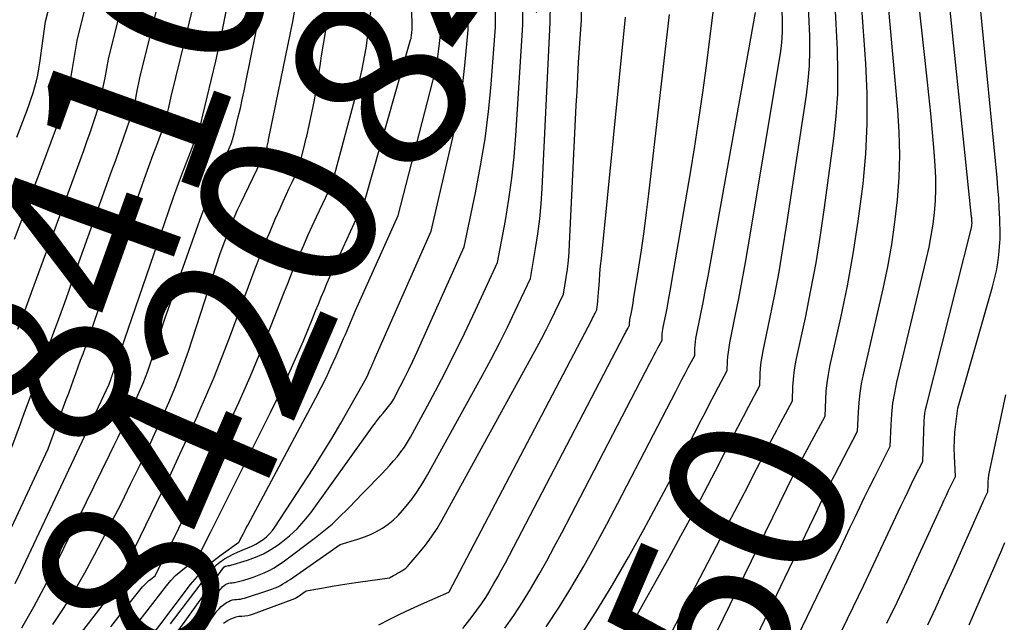
# Model space of a CAD drawing. Units: inches. Extents: x 2620211 to 2622626, y 1493822 to 1496402.
# Drawn here: x 2621934 to 2622014, y 1494019 to 1494068 of the extents above; entities that cross this region are included whole.
import ezdxf
from ezdxf.enums import TextEntityAlignment as Align

# ---------------------------------------------------------------- set-up
doc = ezdxf.new("R2010")
doc.units = ezdxf.units.IN
doc.header["$MEASUREMENT"] = 0
doc.layers.add('Tile_2735_13_NW_contour_2ft', color=121, linetype='Continuous')
doc.layers.add('Tile_2735_13_NW_contour_anno_2ft', color=213, linetype='Continuous')
doc.styles.add('Arial', font='arial.ttf')

msp = doc.modelspace()

# ---------------------------------------------------------------- linework, layer by layer
at = {"layer": 'Tile_2735_13_NW_contour_2ft'}
msp.add_line((2621933.092, 1494033.176, 8410), (2621933.797, 1494035.094, 8410), dxfattribs=at)
for points in [[(2621972.16, 1494061.934, 8430), (2621972.248, 1494062.829, 8430), (2621972.61, 1494067.47, 8430), (2621972.59, 1494076.264, 8430), (2621972.595, 1494077.818, 8430), (2621972.612, 1494079.373, 8430), (2621972.646, 1494080.928, 8430), (2621972.692, 1494082.482, 8430), (2621972.8, 1494085.59, 8430), (2621972.651, 1494086.125, 8430), (2621972.58, 1494086.394, 8430), (2621972.514, 1494086.664, 8430), (2621972.456, 1494086.935, 8430), (2621972.403, 1494087.208, 8430), (2621972.396, 1494087.248, 8430), (2621972.345, 1494087.543, 8430), (2621972.299, 1494087.838, 8430), (2621972.257, 1494088.133, 8430), (2621972.219, 1494088.43, 8430), (2621972.112, 1494089.326, 8430)], [(2621941.716, 1494016.69, 8424), (2621945.736, 1494021.878, 8424), (2621946.094, 1494022.301, 8424), (2621946.474, 1494022.701, 8424), (2621946.888, 1494023.067, 8424), (2621947.324, 1494023.41, 8424), (2621948.23, 1494024.06, 8424), (2621949.319, 1494026.231, 8424), (2621949.863, 1494027.317, 8424), (2621950.408, 1494028.402, 8424), (2621950.952, 1494029.487, 8424), (2621951.497, 1494030.572, 8424), (2621954.224, 1494036.005, 8424), (2621954.933, 1494037.456, 8424), (2621955.62, 1494038.918, 8424), (2621956.275, 1494040.393, 8424), (2621956.908, 1494041.879, 8424), (2621957.681, 1494043.749, 8424), (2621957.912, 1494044.307, 8424), (2621958.143, 1494044.865, 8424), (2621958.374, 1494045.423, 8424), (2621958.605, 1494045.981, 8424), (2621958.84, 1494046.538, 8424), (2621959.078, 1494047.092, 8424), (2621959.322, 1494047.645, 8424), (2621959.57, 1494048.195, 8424), (2621961.95, 1494053.4, 8424), (2621965.675, 1494066.445, 8424), (2621965.69, 1494066.498, 8424), (2621965.704, 1494066.552, 8424), (2621965.716, 1494066.606, 8424), (2621965.728, 1494066.661, 8424), (2621965.75, 1494066.77, 8424), (2621965.777, 1494067.073, 8424), (2621965.788, 1494067.225, 8424), (2621965.795, 1494067.376, 8424), (2621965.797, 1494067.528, 8424), (2621965.796, 1494067.68, 8424), (2621965.33, 1494085.66, 8424)], [(2621933.503, 1494058.487, 8404), (2621934.344, 1494060.7, 8404), (2621934.516, 1494061.17, 8404), (2621934.679, 1494061.643, 8404), (2621934.83, 1494062.12, 8404), (2621934.972, 1494062.6, 8404), (2621935.098, 1494063.084, 8404), (2621935.211, 1494063.57, 8404), (2621935.304, 1494064.062, 8404), (2621935.383, 1494064.555, 8404), (2621935.85, 1494067.93, 8404), (2621940.215, 1494084.829, 8404)], [(2621933.32, 1494050.16, 8406), (2621934.079, 1494052.177, 8406), (2621934.835, 1494054.195, 8406), (2621935.589, 1494056.214, 8406), (2621936.651, 1494059.058, 8406), (2621936.867, 1494059.657, 8406), (2621937.077, 1494060.258, 8406), (2621937.275, 1494060.863, 8406), (2621937.466, 1494061.47, 8406), (2621937.638, 1494062.083, 8406), (2621937.793, 1494062.699, 8406), (2621937.922, 1494063.321, 8406), (2621938.034, 1494063.947, 8406), (2621938.42, 1494066.4, 8406), (2621942.871, 1494084.245, 8406)], [(2621946.05, 1494018.76, 8428), (2621949.357, 1494023.086, 8428), (2621949.583, 1494023.349, 8428), (2621949.826, 1494023.593, 8428), (2621950.095, 1494023.809, 8428), (2621950.381, 1494024.006, 8428), (2621950.472, 1494024.06, 8428), (2621950.821, 1494024.261, 8428), (2621951.176, 1494024.45, 8428), (2621951.539, 1494024.622, 8428), (2621951.909, 1494024.782, 8428), (2621952.377, 1494024.972, 8428), (2621952.701, 1494025.117, 8428), (2621953.017, 1494025.277, 8428), (2621953.322, 1494025.459, 8428), (2621953.618, 1494025.654, 8428), (2621953.894, 1494025.875, 8428), (2621954.15, 1494026.114, 8428), (2621954.378, 1494026.381, 8428), (2621954.587, 1494026.666, 8428), (2621957.706, 1494031.459, 8428), (2621958.479, 1494032.674, 8428), (2621959.237, 1494033.899, 8428), (2621959.97, 1494035.137, 8428), (2621960.688, 1494036.386, 8428), (2621961.826, 1494038.414, 8428), (2621961.958, 1494038.658, 8428), (2621962.086, 1494038.905, 8428), (2621962.206, 1494039.155, 8428), (2621962.321, 1494039.408, 8428), (2621962.462, 1494039.727, 8428), (2621962.503, 1494039.822, 8428), (2621962.544, 1494039.918, 8428), (2621962.584, 1494040.013, 8428), (2621962.623, 1494040.109, 8428), (2621962.663, 1494040.205, 8428), (2621962.703, 1494040.3, 8428), (2621962.743, 1494040.395, 8428), (2621962.785, 1494040.49, 8428), (2621967.36, 1494050.83, 8428), (2621969.156, 1494058.573, 8428), (2621969.458, 1494060.005, 8428), (2621969.722, 1494061.442, 8428), (2621969.927, 1494062.89, 8428), (2621970.094, 1494064.343, 8428), (2621970.37, 1494067.26, 8428), (2621970.21, 1494082.779, 8428)], [(2621933.594, 1494042.809, 8408), (2621934.146, 1494044.311, 8408), (2621934.7, 1494045.813, 8408), (2621934.732, 1494045.899, 8408), (2621935.302, 1494047.443, 8408), (2621935.871, 1494048.987, 8408), (2621936.439, 1494050.533, 8408), (2621937.006, 1494052.078, 8408), (2621938.961, 1494057.415, 8408), (2621939.223, 1494058.142, 8408), (2621939.479, 1494058.871, 8408), (2621939.727, 1494059.603, 8408), (2621939.97, 1494060.337, 8408), (2621940.193, 1494061.077, 8408), (2621940.395, 1494061.821, 8408), (2621940.566, 1494062.573, 8408), (2621940.717, 1494063.331, 8408), (2621940.99, 1494064.87, 8408), (2621944.447, 1494078.804, 8408)], [(2621940.17, 1494012.02, 8426), (2621947.688, 1494021.964, 8426), (2621948.249, 1494022.639, 8426), (2621948.846, 1494023.276, 8426), (2621949.499, 1494023.856, 8426), (2621950.189, 1494024.397, 8426), (2621951.65, 1494025.44, 8426), (2621951.888, 1494025.904, 8426), (2621952.008, 1494026.136, 8426), (2621952.128, 1494026.368, 8426), (2621952.25, 1494026.599, 8426), (2621952.372, 1494026.829, 8426), (2621957.926, 1494037.215, 8426), (2621958.364, 1494038.061, 8426), (2621958.789, 1494038.913, 8426), (2621959.194, 1494039.775, 8426), (2621959.584, 1494040.644, 8426), (2621960.061, 1494041.74, 8426), (2621960.201, 1494042.066, 8426), (2621960.34, 1494042.393, 8426), (2621960.477, 1494042.721, 8426), (2621960.612, 1494043.049, 8426), (2621960.748, 1494043.377, 8426), (2621960.886, 1494043.704, 8426), (2621961.028, 1494044.029, 8426), (2621961.172, 1494044.354, 8426), (2621964.66, 1494052.11, 8426), (2621967.494, 1494063.061, 8426), (2621967.649, 1494063.718, 8426), (2621967.786, 1494064.379, 8426), (2621967.896, 1494065.046, 8426), (2621967.986, 1494065.715, 8426), (2621968.14, 1494067.06, 8426), (2621968.014, 1494074.336, 8426)], [(2621933.797, 1494035.094, 8410), (2621933.921, 1494035.429, 8410), (2621934.295, 1494036.448, 8410), (2621934.668, 1494037.467, 8410), (2621935.04, 1494038.486, 8410), (2621935.411, 1494039.505, 8410), (2621935.782, 1494040.525, 8410), (2621936.153, 1494041.545, 8410), (2621936.523, 1494042.565, 8410), (2621936.893, 1494043.585, 8410), (2621936.918, 1494043.655, 8410), (2621937.3, 1494044.711, 8410), (2621937.681, 1494045.766, 8410), (2621938.061, 1494046.822, 8410), (2621938.441, 1494047.878, 8410), (2621941.273, 1494055.771, 8410), (2621941.578, 1494056.627, 8410), (2621941.882, 1494057.485, 8410), (2621942.182, 1494058.343, 8410), (2621942.481, 1494059.202, 8410), (2621942.673, 1494059.756, 8410), (2621942.862, 1494060.342, 8410), (2621943.034, 1494060.932, 8410), (2621943.182, 1494061.529, 8410), (2621943.313, 1494062.13, 8410), (2621943.55, 1494063.34, 8410), (2621946.025, 1494073.36, 8410)], [(2621957.181, 1494058.567, 8420), (2621957.387, 1494059.448, 8420), (2621957.61, 1494060.475, 8420), (2621957.806, 1494061.506, 8420), (2621957.985, 1494062.542, 8420), (2621958.296, 1494064.486, 8420), (2621958.306, 1494064.552, 8420), (2621958.317, 1494064.618, 8420), (2621958.328, 1494064.684, 8420), (2621958.339, 1494064.75, 8420), (2621958.357, 1494064.854, 8420), (2621958.376, 1494064.963, 8420), (2621959.341, 1494070.743, 8420), (2621959.482, 1494071.709, 8420)], [(2621943.558, 1494012.4, 8432), (2621950.117, 1494021.569, 8432), (2621950.212, 1494021.685, 8432), (2621950.316, 1494021.792, 8432), (2621950.433, 1494021.885, 8432), (2621950.558, 1494021.968, 8432), (2621950.66, 1494022.026, 8432), (2621950.743, 1494022.066, 8432), (2621950.828, 1494022.096, 8432), (2621950.918, 1494022.113, 8432), (2621951.01, 1494022.12, 8432), (2621951.103, 1494022.124, 8432), (2621951.196, 1494022.132, 8432), (2621951.287, 1494022.148, 8432), (2621951.379, 1494022.168, 8432), (2621952.049, 1494022.342, 8432), (2621952.471, 1494022.463, 8432), (2621952.889, 1494022.599, 8432), (2621953.299, 1494022.755, 8432), (2621953.703, 1494022.925, 8432), (2621954.12, 1494023.129, 8432), (2621954.511, 1494023.343, 8432), (2621954.888, 1494023.581, 8432), (2621955.255, 1494023.837, 8432), (2621957.889, 1494025.799, 8432), (2621958.583, 1494026.345, 8432), (2621959.257, 1494026.913, 8432), (2621959.902, 1494027.515, 8432), (2621960.526, 1494028.139, 8432), (2621960.646, 1494028.265, 8432), (2621961.197, 1494028.842, 8432), (2621961.75, 1494029.417, 8432), (2621962.305, 1494029.988, 8432), (2621962.863, 1494030.559, 8432), (2621963.309, 1494031.013, 8432), (2621963.64, 1494031.359, 8432), (2621963.966, 1494031.71, 8432), (2621964.282, 1494032.069, 8432), (2621964.592, 1494032.434, 8432), (2621964.886, 1494032.811, 8432), (2621965.165, 1494033.198, 8432), (2621965.421, 1494033.601, 8432), (2621965.661, 1494034.014, 8432), (2621967.209, 1494036.868, 8432), (2621968.193, 1494038.725, 8432), (2621969.153, 1494040.594, 8432), (2621970.077, 1494042.481, 8432), (2621970.977, 1494044.38, 8432), (2621972.77, 1494048.26, 8432), (2621973.414, 1494051.701, 8432), (2621973.704, 1494053.425, 8432), (2621973.952, 1494055.155, 8432), (2621974.135, 1494056.893, 8432), (2621974.276, 1494058.636, 8432), (2621974.84, 1494067.67, 8432), (2621974.865, 1494071.417, 8432)], [(2621930.985, 1494022.252, 8412), (2621936.06, 1494033.04, 8412), (2621937.544, 1494037.068, 8412), (2621937.74, 1494037.603, 8412), (2621937.936, 1494038.138, 8412), (2621938.132, 1494038.673, 8412), (2621938.327, 1494039.208, 8412), (2621938.521, 1494039.744, 8412), (2621938.714, 1494040.28, 8412), (2621938.906, 1494040.816, 8412), (2621939.097, 1494041.353, 8412), (2621939.113, 1494041.396, 8412), (2621939.311, 1494041.955, 8412), (2621939.509, 1494042.514, 8412), (2621939.706, 1494043.072, 8412), (2621939.903, 1494043.631, 8412), (2621943.589, 1494054.124, 8412), (2621943.938, 1494055.11, 8412), (2621944.29, 1494056.096, 8412), (2621944.647, 1494057.079, 8412), (2621945.008, 1494058.062, 8412), (2621945.416, 1494059.168, 8412), (2621945.565, 1494059.599, 8412), (2621945.702, 1494060.034, 8412), (2621945.82, 1494060.474, 8412), (2621945.926, 1494060.917, 8412), (2621946.12, 1494061.81, 8412), (2621947.611, 1494067.899, 8412), (2621947.954, 1494069.348, 8412)], [(2621933.354, 1494022.046, 8414), (2621933.794, 1494022.954, 8414), (2621941.03, 1494038.33, 8414), (2621941.167, 1494038.707, 8414), (2621941.186, 1494038.758, 8414), (2621941.205, 1494038.809, 8414), (2621941.223, 1494038.86, 8414), (2621941.242, 1494038.911, 8414), (2621941.261, 1494038.963, 8414), (2621941.279, 1494039.014, 8414), (2621941.297, 1494039.065, 8414), (2621941.315, 1494039.117, 8414), (2621941.335, 1494039.176, 8414), (2621941.353, 1494039.23, 8414), (2621941.372, 1494039.284, 8414), (2621941.39, 1494039.338, 8414), (2621945.909, 1494052.475, 8414), (2621946.301, 1494053.592, 8414), (2621946.703, 1494054.705, 8414), (2621947.119, 1494055.813, 8414), (2621947.545, 1494056.918, 8414), (2621948.19, 1494058.562, 8414), (2621948.294, 1494058.843, 8414), (2621948.39, 1494059.127, 8414), (2621948.474, 1494059.415, 8414), (2621948.55, 1494059.706, 8414), (2621948.69, 1494060.29, 8414), (2621949.406, 1494063.238, 8414), (2621949.753, 1494064.714, 8414), (2621950.086, 1494066.194, 8414), (2621950.398, 1494067.678, 8414), (2621950.696, 1494069.165, 8414)], [(2621944.842, 1494012.78, 8434), (2621949.849, 1494019.795, 8434), (2621950.018, 1494020.001, 8434), (2621950.204, 1494020.19, 8434), (2621950.413, 1494020.352, 8434), (2621950.638, 1494020.497, 8434), (2621950.817, 1494020.595, 8434), (2621950.968, 1494020.664, 8434), (2621951.123, 1494020.717, 8434), (2621951.284, 1494020.747, 8434), (2621951.449, 1494020.761, 8434), (2621951.616, 1494020.77, 8434), (2621951.781, 1494020.789, 8434), (2621951.945, 1494020.823, 8434), (2621952.106, 1494020.867, 8434), (2621954.178, 1494021.534, 8434), (2621954.398, 1494021.612, 8434), (2621954.614, 1494021.698, 8434), (2621954.825, 1494021.797, 8434), (2621955.032, 1494021.903, 8434), (2621955.234, 1494022.019, 8434), (2621955.434, 1494022.14, 8434), (2621955.63, 1494022.266, 8434), (2621955.824, 1494022.396, 8434), (2621959.92, 1494025.24, 8434), (2621961.371, 1494025.679, 8434), (2621961.892, 1494025.859, 8434), (2621962.401, 1494026.064, 8434), (2621962.893, 1494026.308, 8434), (2621963.373, 1494026.578, 8434), (2621963.826, 1494026.888, 8434), (2621964.256, 1494027.225, 8434), (2621964.65, 1494027.604, 8434), (2621965.02, 1494028.009, 8434), (2621965.312, 1494028.362, 8434), (2621965.791, 1494028.977, 8434), (2621966.247, 1494029.608, 8434), (2621966.667, 1494030.264, 8434), (2621967.062, 1494030.937, 8434), (2621971.544, 1494039.069, 8434), (2621972.241, 1494040.364, 8434), (2621972.922, 1494041.667, 8434), (2621973.578, 1494042.983, 8434), (2621974.217, 1494044.308, 8434), (2621975.47, 1494046.97, 8434), (2621975.881, 1494049.4, 8434), (2621976.064, 1494050.618, 8434), (2621976.219, 1494051.839, 8434), (2621976.33, 1494053.065, 8434), (2621976.412, 1494054.294, 8434), (2621977.08, 1494067.87, 8434), (2621977.103, 1494069.477, 8434)], [(2621950.394, 1494018.83, 8436), (2621950.718, 1494019.033, 8436), (2621950.972, 1494019.168, 8436), (2621951.192, 1494019.264, 8436), (2621951.417, 1494019.339, 8436), (2621951.65, 1494019.38, 8436), (2621951.889, 1494019.399, 8436), (2621952.131, 1494019.414, 8436), (2621952.368, 1494019.445, 8436), (2621952.602, 1494019.501, 8436), (2621952.832, 1494019.573, 8436), (2621956.203, 1494020.832, 8436), (2621956.22, 1494020.839, 8436), (2621956.238, 1494020.847, 8436), (2621956.255, 1494020.856, 8436), (2621956.271, 1494020.866, 8436), (2621956.337, 1494020.907, 8436), (2621956.353, 1494020.917, 8436), (2621956.369, 1494020.928, 8436), (2621956.385, 1494020.938, 8436), (2621956.401, 1494020.949, 8436), (2621957.13, 1494021.46, 8436), (2621958.542, 1494021.71, 8436), (2621959.249, 1494021.831, 8436), (2621959.956, 1494021.948, 8436), (2621960.665, 1494022.058, 8436), (2621961.374, 1494022.163, 8436), (2621963.94, 1494022.53, 8436), (2621964.276, 1494022.709, 8436), (2621964.443, 1494022.8, 8436), (2621964.609, 1494022.892, 8436), (2621964.774, 1494022.986, 8436), (2621964.938, 1494023.083, 8436), (2621964.954, 1494023.092, 8436), (2621965.119, 1494023.201, 8436), (2621965.276, 1494023.32, 8436), (2621965.421, 1494023.454, 8436), (2621965.557, 1494023.598, 8436), (2621966.378, 1494024.55, 8436), (2621966.898, 1494025.193, 8436), (2621967.389, 1494025.854, 8436), (2621967.837, 1494026.546, 8436), (2621968.258, 1494027.256, 8436), (2621975.981, 1494041.314, 8436), (2621976.367, 1494042.032, 8436), (2621976.746, 1494042.754, 8436), (2621977.111, 1494043.483, 8436), (2621977.468, 1494044.217, 8436), (2621978.17, 1494045.69, 8436), (2621978.384, 1494047.051, 8436), (2621978.48, 1494047.733, 8436), (2621978.561, 1494048.417, 8436), (2621978.62, 1494049.102, 8436), (2621978.664, 1494049.789, 8436), (2621979.208, 1494061.085, 8436), (2621979.268, 1494062.252, 8436), (2621979.331, 1494063.418, 8436), (2621979.401, 1494064.584, 8436), (2621979.475, 1494065.749, 8436), (2621979.63, 1494068.08, 8436), (2621979.649, 1494069.545, 8436)], [(2621983.272, 1494017.868, 8448), (2621984.084, 1494019.299, 8448), (2621986.795, 1494024.178, 8448), (2621987.761, 1494025.938, 8448), (2621988.716, 1494027.704, 8448), (2621989.652, 1494029.48, 8448), (2621990.577, 1494031.262, 8448), (2621991.537, 1494033.136, 8448), (2621991.975, 1494033.984, 8448), (2621992.415, 1494034.832, 8448), (2621992.859, 1494035.678, 8448), (2621993.304, 1494036.523, 8448), (2621994.2, 1494038.21, 8448), (2621994.239, 1494039.166, 8448), (2621994.271, 1494039.643, 8448), (2621994.318, 1494040.118, 8448), (2621994.389, 1494040.589, 8448), (2621994.476, 1494041.059, 8448), (2621995.054, 1494043.813, 8448), (2621995.426, 1494045.662, 8448), (2621995.776, 1494047.514, 8448), (2621996.095, 1494049.372, 8448), (2621996.392, 1494051.233, 8448), (2621998.004, 1494061.926, 8448), (2621998.151, 1494063.127, 8448), (2621998.253, 1494064.33, 8448), (2621998.288, 1494065.537, 8448), (2621998.278, 1494066.747, 8448), (2621998.19, 1494069.17, 8448)], [(2621988.893, 1494014.444, 8452), (2621996.397, 1494029.807, 8452), (2621996.491, 1494029.999, 8452), (2621996.586, 1494030.191, 8452), (2621996.683, 1494030.382, 8452), (2621996.779, 1494030.573, 8452), (2621996.878, 1494030.763, 8452), (2621996.976, 1494030.953, 8452), (2621997.076, 1494031.143, 8452), (2621997.176, 1494031.332, 8452), (2621999.53, 1494035.73, 8452), (2621999.585, 1494037.09, 8452), (2621999.63, 1494037.768, 8452), (2621999.7, 1494038.442, 8452), (2621999.805, 1494039.112, 8452), (2621999.935, 1494039.778, 8452), (2622000.814, 1494043.735, 8452), (2622001.354, 1494046.354, 8452), (2622001.839, 1494048.982, 8452), (2622002.243, 1494051.625, 8452), (2622002.592, 1494054.276, 8452), (2622002.642, 1494054.699, 8452), (2622002.857, 1494057.147, 8452), (2622002.981, 1494059.597, 8452), (2622002.968, 1494062.051, 8452), (2622002.865, 1494064.506, 8452), (2622002.52, 1494069.42, 8452)], [(2621992.561, 1494014.879, 8454), (2621998.937, 1494028.131, 8454), (2621999.107, 1494028.484, 8454), (2621999.278, 1494028.836, 8454), (2621999.45, 1494029.188, 8454), (2621999.622, 1494029.539, 8454), (2621999.796, 1494029.889, 8454), (2621999.972, 1494030.239, 8454), (2622000.15, 1494030.587, 8454), (2622000.33, 1494030.935, 8454), (2622002.19, 1494034.5, 8454), (2622002.254, 1494036.057, 8454), (2622002.307, 1494036.833, 8454), (2622002.389, 1494037.605, 8454), (2622002.513, 1494038.371, 8454), (2622002.667, 1494039.133, 8454), (2622004.273, 1494046.102, 8454), (2622004.652, 1494047.907, 8454), (2622004.984, 1494049.72, 8454), (2622005.244, 1494051.545, 8454), (2622005.456, 1494053.377, 8454), (2622005.581, 1494055.215, 8454), (2622005.638, 1494057.054, 8454), (2622005.592, 1494058.893, 8454), (2622005.478, 1494060.731, 8454), (2622004.686, 1494069.508, 8454)], [(2621995.582, 1494034.564, 8450), (2621995.733, 1494034.85, 8450), (2621996.86, 1494036.97, 8450), (2621996.909, 1494038.128, 8450), (2621996.948, 1494038.706, 8450), (2621997.007, 1494039.28, 8450), (2621997.095, 1494039.851, 8450), (2621997.202, 1494040.42, 8450), (2621997.923, 1494043.757, 8450), (2621998.378, 1494045.998, 8450), (2621998.798, 1494048.244, 8450), (2621999.165, 1494050.5, 8450), (2621999.495, 1494052.761, 8450), (2622000.251, 1494058.396, 8450), (2622000.442, 1494060.204, 8450), (2622000.566, 1494062.016, 8450), (2622000.588, 1494063.831, 8450), (2622000.543, 1494065.649, 8450), (2622000.35, 1494069.29, 8450)], [(2621996.523, 1494016.122, 8456), (2622000.809, 1494025.03, 8456), (2622001.2, 1494025.844, 8456), (2622001.59, 1494026.658, 8456), (2622001.98, 1494027.473, 8456), (2622002.369, 1494028.288, 8456), (2622002.761, 1494029.101, 8456), (2622003.158, 1494029.913, 8456), (2622003.56, 1494030.721, 8456), (2622003.967, 1494031.527, 8456), (2622004.85, 1494033.26, 8456), (2622004.923, 1494035.019, 8456), (2622004.985, 1494035.895, 8456), (2622005.081, 1494036.767, 8456), (2622005.227, 1494037.631, 8456), (2622005.406, 1494038.491, 8456), (2622007.829, 1494048.594, 8456), (2622008.033, 1494049.526, 8456), (2622008.213, 1494050.462, 8456), (2622008.357, 1494051.405, 8456), (2622008.476, 1494052.351, 8456), (2622008.551, 1494053.301, 8456), (2622008.59, 1494054.252, 8456), (2622008.577, 1494055.204, 8456), (2622008.529, 1494056.156, 8456), (2622008.438, 1494057.335, 8456), (2622008.31, 1494058.876, 8456), (2622008.171, 1494060.416, 8456), (2622008.018, 1494061.954, 8456), (2622007.855, 1494063.492, 8456), (2622007.19, 1494069.47, 8456)], [(2622000.502, 1494017.369, 8458), (2622002.691, 1494021.922, 8458), (2622003.301, 1494023.197, 8458), (2622003.908, 1494024.473, 8458), (2622004.51, 1494025.753, 8458), (2622005.108, 1494027.033, 8458), (2622005.729, 1494028.369, 8458), (2622006.017, 1494028.982, 8458), (2622006.309, 1494029.593, 8458), (2622006.605, 1494030.202, 8458), (2622006.905, 1494030.809, 8458), (2622007.51, 1494032.02, 8458), (2622007.635, 1494035.318, 8458), (2622007.656, 1494035.631, 8458), (2622007.691, 1494035.943, 8458), (2622007.745, 1494036.252, 8458), (2622007.813, 1494036.559, 8458), (2622011.49, 1494051.107, 8458), (2622011.503, 1494051.164, 8458), (2622011.515, 1494051.221, 8458), (2622011.524, 1494051.278, 8458), (2622011.531, 1494051.336, 8458), (2622011.536, 1494051.394, 8458), (2622011.539, 1494051.452, 8458), (2622011.539, 1494051.51, 8458), (2622011.536, 1494051.568, 8458), (2622011.532, 1494051.631, 8458), (2622011.526, 1494051.721, 8458), (2622011.519, 1494051.811, 8458), (2622011.511, 1494051.901, 8458), (2622011.502, 1494051.991, 8458), (2622009.69, 1494069.39, 8458)], [(2622004.582, 1494018.807, 8460), (2622005.41, 1494020.543, 8460), (2622006.23, 1494022.283, 8460), (2622007.04, 1494024.028, 8460), (2622007.842, 1494025.777, 8460), (2622009.089, 1494028.515, 8460), (2622009.265, 1494028.896, 8460), (2622009.443, 1494029.275, 8460), (2622009.624, 1494029.652, 8460), (2622009.808, 1494030.029, 8460), (2622010.18, 1494030.78, 8460), (2622010.106, 1494032.458, 8460), (2622010.093, 1494033.11, 8460), (2622010.104, 1494033.762, 8460), (2622010.147, 1494034.413, 8460), (2622010.213, 1494035.062, 8460), (2622010.38, 1494036.36, 8460), (2622013.22, 1494046.291, 8460), (2622013.386, 1494046.932, 8460), (2622013.53, 1494047.578, 8460), (2622013.642, 1494048.23, 8460), (2622013.732, 1494048.885, 8460), (2622013.791, 1494049.545, 8460), (2622013.829, 1494050.206, 8460), (2622013.837, 1494050.867, 8460), (2622013.824, 1494051.53, 8460), (2622013.811, 1494051.86, 8460), (2622013.769, 1494052.687, 8460), (2622013.719, 1494053.514, 8460), (2622013.654, 1494054.34, 8460), (2622013.581, 1494055.165, 8460), (2622012.2, 1494069.32, 8460)], [(2621933.901, 1494018.434, 8416), (2621934.232, 1494019.004, 8416), (2621934.884, 1494020.153, 8416), (2621935.518, 1494021.31, 8416), (2621936.128, 1494022.481, 8416), (2621936.722, 1494023.66, 8416), (2621941.083, 1494032.557, 8416), (2621941.438, 1494033.286, 8416), (2621941.792, 1494034.015, 8416), (2621942.143, 1494034.746, 8416), (2621942.492, 1494035.478, 8416), (2621942.734, 1494035.985, 8416), (2621942.959, 1494036.465, 8416), (2621943.181, 1494036.945, 8416), (2621943.399, 1494037.428, 8416), (2621943.614, 1494037.912, 8416), (2621943.819, 1494038.4, 8416), (2621944.015, 1494038.892, 8416), (2621944.196, 1494039.388, 8416), (2621944.368, 1494039.889, 8416), (2621945.6, 1494043.66, 8416), (2621948.148, 1494050.866, 8416), (2621948.6, 1494052.107, 8416), (2621949.069, 1494053.34, 8416), (2621949.562, 1494054.565, 8416), (2621950.071, 1494055.782, 8416), (2621951.002, 1494057.947, 8416), (2621951.055, 1494058.079, 8416), (2621951.105, 1494058.212, 8416), (2621951.148, 1494058.347, 8416), (2621951.187, 1494058.484, 8416), (2621951.26, 1494058.76, 8416), (2621951.596, 1494060.162, 8416), (2621951.76, 1494060.864, 8416), (2621951.918, 1494061.567, 8416), (2621952.068, 1494062.272, 8416), (2621952.213, 1494062.978, 8416), (2621953.016, 1494067.023, 8416), (2621953.391, 1494068.973, 8416)], [(2621936.452, 1494018.704, 8418), (2621937.356, 1494020.095, 8418), (2621938.229, 1494021.504, 8418), (2621939.056, 1494022.94, 8418), (2621939.852, 1494024.395, 8418), (2621940.481, 1494025.591, 8418), (2621941.267, 1494027.107, 8418), (2621942.041, 1494028.629, 8418), (2621942.799, 1494030.159, 8418), (2621943.545, 1494031.695, 8418), (2621944.051, 1494032.752, 8418), (2621944.53, 1494033.766, 8418), (2621945.003, 1494034.783, 8418), (2621945.465, 1494035.805, 8418), (2621945.921, 1494036.83, 8418), (2621946.356, 1494037.863, 8418), (2621946.771, 1494038.904, 8418), (2621947.155, 1494039.957, 8418), (2621947.518, 1494041.018, 8418), (2621950.12, 1494048.99, 8418), (2621950.884, 1494051.016, 8418), (2621951.087, 1494051.533, 8418), (2621951.3, 1494052.047, 8418), (2621951.526, 1494052.554, 8418), (2621951.761, 1494053.058, 8418), (2621953.128, 1494055.879, 8418), (2621953.226, 1494056.078, 8418), (2621953.325, 1494056.275, 8418), (2621953.428, 1494056.472, 8418), (2621953.532, 1494056.667, 8418), (2621953.692, 1494056.96, 8418), (2621953.717, 1494057.008, 8418), (2621953.743, 1494057.056, 8418), (2621953.767, 1494057.104, 8418), (2621953.792, 1494057.153, 8418), (2621953.84, 1494057.25, 8418), (2621953.89, 1494057.455, 8418), (2621953.915, 1494057.558, 8418), (2621953.939, 1494057.661, 8418), (2621953.962, 1494057.764, 8418), (2621953.984, 1494057.867, 8418), (2621954.007, 1494057.975, 8418), (2621954.029, 1494058.08, 8418), (2621954.05, 1494058.185, 8418), (2621954.072, 1494058.29, 8418), (2621955.662, 1494066.082, 8418), (2621955.85, 1494067.013, 8418), (2621956.036, 1494067.945, 8418), (2621956.218, 1494068.877, 8418)], [(2621941.172, 1494018.518, 8422), (2621941.739, 1494019.252, 8422), (2621942.314, 1494019.979, 8422), (2621942.894, 1494020.702, 8422), (2621943.774, 1494021.784, 8422), (2621943.925, 1494021.956, 8422), (2621944.085, 1494022.119, 8422), (2621944.257, 1494022.269, 8422), (2621944.437, 1494022.411, 8422), (2621944.81, 1494022.68, 8422), (2621946.73, 1494026.58, 8422), (2621947.685, 1494028.533, 8422), (2621948.635, 1494030.488, 8422), (2621949.574, 1494032.448, 8422), (2621950.507, 1494034.411, 8422), (2621950.684, 1494034.786, 8422), (2621951.632, 1494036.847, 8422), (2621952.552, 1494038.92, 8422), (2621953.431, 1494041.012, 8422), (2621954.282, 1494043.115, 8422), (2621955.321, 1494045.761, 8422), (2621955.635, 1494046.549, 8422), (2621955.952, 1494047.335, 8422), (2621956.277, 1494048.119, 8422), (2621956.605, 1494048.9, 8422), (2621956.941, 1494049.679, 8422), (2621957.283, 1494050.455, 8422), (2621957.634, 1494051.227, 8422), (2621957.99, 1494051.996, 8422), (2621959.25, 1494054.68, 8422), (2621961.304, 1494062.32, 8422), (2621961.45, 1494062.89, 8422), (2621961.586, 1494063.461, 8422), (2621961.707, 1494064.036, 8422), (2621961.82, 1494064.613, 8422), (2621962.03, 1494065.77, 8422), (2621962.427, 1494068.769, 8422)], [(2621969.93, 1494018.37, 8440), (2621970.711, 1494019.372, 8440), (2621971.091, 1494019.88, 8440), (2621971.459, 1494020.396, 8440), (2621971.806, 1494020.926, 8440), (2621972.14, 1494021.466, 8440), (2621972.153, 1494021.488, 8440), (2621972.479, 1494022.048, 8440), (2621972.799, 1494022.611, 8440), (2621973.11, 1494023.179, 8440), (2621973.414, 1494023.751, 8440), (2621983.118, 1494042.338, 8440), (2621983.19, 1494042.476, 8440), (2621983.261, 1494042.612, 8440), (2621983.333, 1494042.75, 8440), (2621983.405, 1494042.886, 8440), (2621983.55, 1494043.16, 8440), (2621983.556, 1494043.313, 8440), (2621983.562, 1494043.39, 8440), (2621983.569, 1494043.465, 8440), (2621983.58, 1494043.541, 8440), (2621983.593, 1494043.617, 8440), (2621983.681, 1494044.06, 8440), (2621983.738, 1494044.358, 8440), (2621983.794, 1494044.655, 8440), (2621983.845, 1494044.954, 8440), (2621983.895, 1494045.253, 8440), (2621984.291, 1494047.723, 8440), (2621984.527, 1494049.258, 8440), (2621984.748, 1494050.796, 8440), (2621984.949, 1494052.336, 8440), (2621985.136, 1494053.878, 8440), (2621986.81, 1494068.5, 8440)], [(2621973.374, 1494018.415, 8442), (2621974.112, 1494019.454, 8442), (2621974.808, 1494020.521, 8442), (2621975.478, 1494021.607, 8442), (2621975.5, 1494021.644, 8442), (2621976.151, 1494022.768, 8442), (2621976.79, 1494023.898, 8442), (2621977.41, 1494025.038, 8442), (2621978.018, 1494026.185, 8442), (2621985.222, 1494040.04, 8442), (2621985.385, 1494040.354, 8442), (2621985.549, 1494040.668, 8442), (2621985.714, 1494040.981, 8442), (2621985.879, 1494041.294, 8442), (2621986.21, 1494041.92, 8442), (2621986.225, 1494042.275, 8442), (2621986.237, 1494042.453, 8442), (2621986.255, 1494042.629, 8442), (2621986.28, 1494042.805, 8442), (2621986.311, 1494042.98, 8442), (2621986.515, 1494043.997, 8442), (2621986.649, 1494044.68, 8442), (2621986.779, 1494045.365, 8442), (2621986.903, 1494046.05, 8442), (2621987.024, 1494046.736, 8442), (2621988.531, 1494055.573, 8442), (2621988.889, 1494057.756, 8442), (2621989.23, 1494059.941, 8442), (2621989.543, 1494062.13, 8442), (2621989.838, 1494064.322, 8442), (2621990.4, 1494068.71, 8442)], [(2621976.76, 1494018.514, 8444), (2621977.804, 1494020.116, 8444), (2621978.807, 1494021.746, 8444), (2621978.838, 1494021.799, 8444), (2621979.811, 1494023.485, 8444), (2621980.766, 1494025.181, 8444), (2621981.694, 1494026.892, 8444), (2621982.603, 1494028.613, 8444), (2621987.328, 1494037.736, 8444), (2621987.584, 1494038.229, 8444), (2621987.841, 1494038.72, 8444), (2621988.099, 1494039.211, 8444), (2621988.359, 1494039.701, 8444), (2621988.88, 1494040.68, 8444), (2621988.901, 1494041.237, 8444), (2621988.919, 1494041.515, 8444), (2621988.945, 1494041.791, 8444), (2621988.984, 1494042.066, 8444), (2621989.032, 1494042.34, 8444), (2621989.352, 1494043.933, 8444), (2621989.563, 1494045.003, 8444), (2621989.771, 1494046.073, 8444), (2621989.971, 1494047.145, 8444), (2621990.168, 1494048.218, 8444), (2621993.856, 1494068.674, 8444)], [(2621979.411, 1494017.573, 8446), (2621980.802, 1494019.713, 8446), (2621982.136, 1494021.892, 8446), (2621982.172, 1494021.952, 8446), (2621983.463, 1494024.199, 8446), (2621984.73, 1494026.46, 8446), (2621985.96, 1494028.74, 8446), (2621987.165, 1494031.035, 8446), (2621989.434, 1494035.438, 8446), (2621989.78, 1494036.107, 8446), (2621990.129, 1494036.776, 8446), (2621990.48, 1494037.443, 8446), (2621990.832, 1494038.109, 8446), (2621991.54, 1494039.44, 8446), (2621991.571, 1494040.199, 8446), (2621991.595, 1494040.577, 8446), (2621991.632, 1494040.954, 8446), (2621991.687, 1494041.329, 8446), (2621991.754, 1494041.702, 8446), (2621992.198, 1494043.872, 8446), (2621992.488, 1494045.33, 8446), (2621992.768, 1494046.79, 8446), (2621993.031, 1494048.254, 8446), (2621993.283, 1494049.719, 8446), (2621995.878, 1494065.328, 8446), (2621995.963, 1494065.942, 8446), (2621996.024, 1494066.558, 8446), (2621996.051, 1494067.177, 8446), (2621996.056, 1494067.797, 8446), (2621996.03, 1494069.04, 8446)], [(2621963.07, 1494018.673, 8438), (2621963.929, 1494019.115, 8438), (2621964.794, 1494019.545, 8438), (2621965.668, 1494019.958, 8438), (2621966.548, 1494020.358, 8438), (2621968.79, 1494021.352, 8438), (2621968.817, 1494021.373, 8438), (2621980.468, 1494043.58, 8438), (2621980.539, 1494043.717, 8438), (2621980.609, 1494043.855, 8438), (2621980.678, 1494043.993, 8438), (2621980.746, 1494044.132, 8438), (2621980.88, 1494044.41, 8438), (2621980.919, 1494044.662, 8438), (2621980.937, 1494044.788, 8438), (2621980.953, 1494044.914, 8438), (2621980.965, 1494045.041, 8438), (2621980.976, 1494045.168, 8438), (2621981.045, 1494046.141, 8438), (2621981.091, 1494046.754, 8438), (2621981.141, 1494047.366, 8438), (2621981.196, 1494047.979, 8438), (2621981.255, 1494048.591, 8438), (2621983.22, 1494068.29, 8438)], [(2621962.826, 1494035.22, 8430), (2621963.001, 1494035.442, 8430), (2621963.214, 1494035.706, 8430), (2621963.42, 1494035.954, 8430), (2621963.534, 1494036.091, 8430), (2621963.647, 1494036.228, 8430), (2621963.76, 1494036.364, 8430), (2621963.874, 1494036.501, 8430), (2621963.983, 1494036.64, 8430), (2621964.086, 1494036.784, 8430), (2621964.179, 1494036.934, 8430), (2621964.267, 1494037.088, 8430), (2621964.824, 1494038.14, 8430), (2621965.18, 1494038.826, 8430), (2621965.526, 1494039.517, 8430), (2621965.858, 1494040.214, 8430), (2621966.182, 1494040.915, 8430), (2621970.06, 1494049.54, 8430), (2621970.979, 1494053.942, 8430), (2621971.395, 1494056.15, 8430), (2621971.755, 1494058.365, 8430), (2621972.03, 1494060.593, 8430), (2621972.16, 1494061.934, 8430)], [(2621956.475, 1494055.836, 8420), (2621956.54, 1494055.97, 8420), (2621957.029, 1494057.945, 8420)], [(2621957.029, 1494057.945, 8420), (2621957.148, 1494058.425, 8420), (2621957.181, 1494058.567, 8420)], [(2621948.371, 1494036.009, 8420), (2621948.945, 1494037.324, 8420), (2621949.612, 1494038.908, 8420), (2621950.248, 1494040.505, 8420), (2621950.864, 1494042.111, 8420), (2621952.979, 1494047.782, 8420), (2621953.367, 1494048.796, 8420), (2621953.766, 1494049.805, 8420), (2621954.184, 1494050.807, 8420), (2621954.613, 1494051.805, 8420), (2621955.001, 1494052.686, 8420), (2621955.247, 1494053.237, 8420), (2621955.498, 1494053.788, 8420), (2621955.754, 1494054.335, 8420), (2621956.014, 1494054.881, 8420), (2621956.475, 1494055.836, 8420)], [(2622007.919, 1494018.679, 8462), (2622008.573, 1494020.077, 8462), (2622009.215, 1494021.481, 8462), (2622009.849, 1494022.888, 8462), (2622012.421, 1494028.662, 8462), (2622012.488, 1494028.811, 8462), (2622012.556, 1494028.96, 8462), (2622012.626, 1494029.108, 8462), (2622012.697, 1494029.256, 8462), (2622012.84, 1494029.55, 8462), (2622012.847, 1494030.091, 8462), (2622012.858, 1494030.36, 8462), (2622012.88, 1494030.629, 8462), (2622012.918, 1494030.895, 8462), (2622012.965, 1494031.161, 8462), (2622014.3, 1494037.47, 8462)], [(2621937.865, 1494016.853, 8420), (2621940.46, 1494020.23, 8420), (2621940.961, 1494020.941, 8420), (2621941.205, 1494021.3, 8420), (2621941.44, 1494021.665, 8420), (2621941.662, 1494022.038, 8420), (2621941.874, 1494022.417, 8420), (2621941.902, 1494022.467, 8420), (2621942.118, 1494022.877, 8420), (2621942.331, 1494023.289, 8420), (2621942.539, 1494023.703, 8420), (2621942.744, 1494024.118, 8420), (2621945.354, 1494029.512, 8420), (2621946.096, 1494031.063, 8420), (2621946.829, 1494032.619, 8420), (2621947.548, 1494034.181, 8420), (2621948.257, 1494035.748, 8420), (2621948.371, 1494036.009, 8420)], [(2621952.065, 1494023.883, 8430), (2621952.341, 1494023.968, 8430), (2621953.003, 1494024.209, 8430), (2621953.645, 1494024.491, 8430), (2621954.256, 1494024.835, 8430), (2621954.846, 1494025.22, 8430), (2621955.103, 1494025.406, 8430), (2621955.777, 1494025.945, 8430), (2621956.41, 1494026.524, 8430), (2621956.985, 1494027.161, 8430), (2621957.521, 1494027.837, 8430), (2621962.386, 1494034.632, 8430), (2621962.587, 1494034.905, 8430), (2621962.791, 1494035.176, 8430), (2621962.826, 1494035.22, 8430)], [(2621986.353, 1494016.85, 8450), (2621991.653, 1494026.982, 8450), (2621992.166, 1494027.964, 8450), (2621992.675, 1494028.948, 8450), (2621993.182, 1494029.933, 8450), (2621993.687, 1494030.919, 8450), (2621994.192, 1494031.905, 8450), (2621994.701, 1494032.889, 8450), (2621995.215, 1494033.87, 8450), (2621995.582, 1494034.564, 8450)], [(2622011.3, 1494018.672, 8464), (2622011.66, 1494019.49, 8464), (2622013.965, 1494024.819, 8464), (2622014.21, 1494025.395, 8464)], [(2621943.864, 1494014.265, 8430), (2621950.409, 1494023.394, 8430), (2621950.532, 1494023.482, 8430), (2621950.608, 1494023.479, 8430), (2621950.796, 1494023.514, 8430), (2621950.89, 1494023.534, 8430), (2621950.983, 1494023.555, 8430), (2621951.076, 1494023.58, 8430), (2621951.168, 1494023.607, 8430), (2621952.065, 1494023.883, 8430)]]:
    msp.add_polyline3d(points, dxfattribs=at)

# ---------------------------------------------------------------- texts
at = {"layer": 'Tile_2735_13_NW_contour_anno_2ft', "color": 18, "style": 'Arial'}
for s, rotation, p in [('8430', 54.36509, (2621972.59, 1494076.263)), ('8410', 70.26904, (2621940.985, 1494055.163)), ('8420', 66.66934, (2621949.187, 1494037.41)), ('8450', 66.76562, (2621987.516, 1494014.127))]:
    msp.add_text(s, height=14.4, rotation=rotation, dxfattribs=at).set_placement(p, align=Align.MIDDLE_CENTER)

doc.saveas('drawing.dxf')
